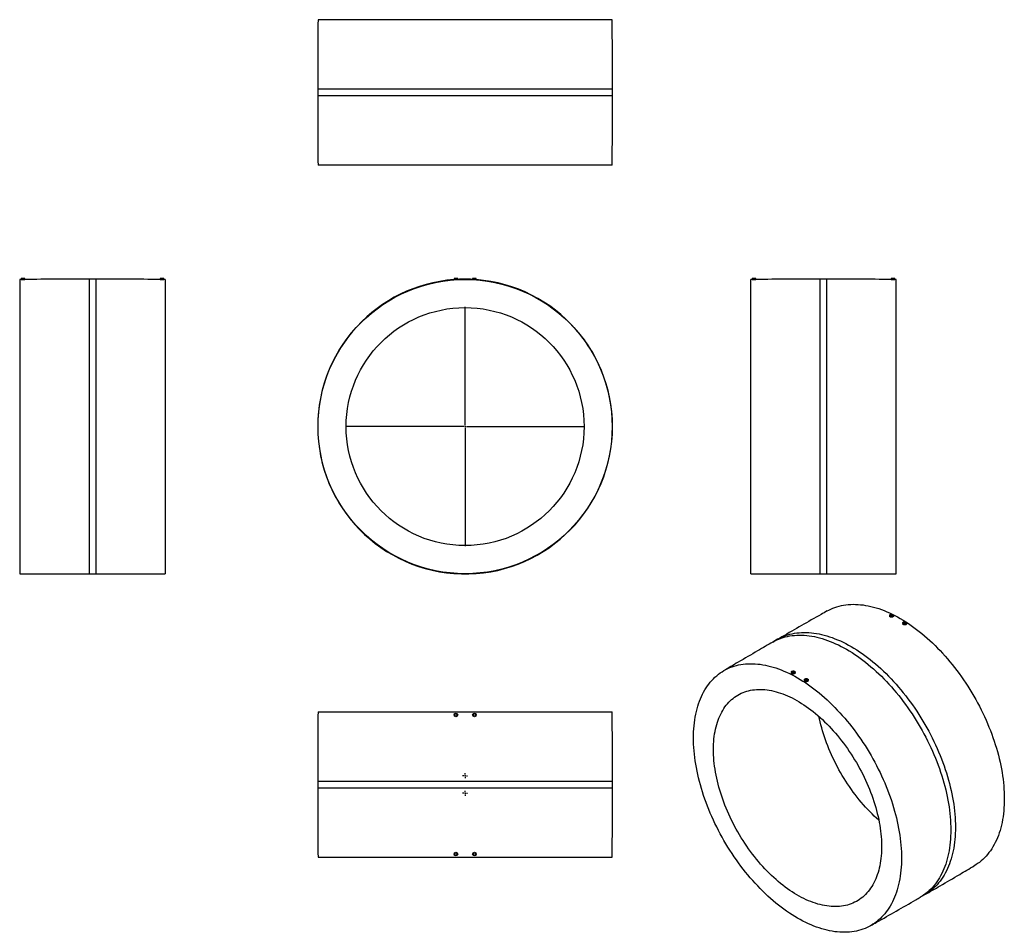
# Model space of a CAD drawing. Units: millimetres. Extents: x -1555 to 2171, y -1817 to 1635.
import ezdxf

# ---------------------------------------------------------------- set-up
doc = ezdxf.new("R2010")
doc.units = ezdxf.units.MM
doc.layers.add('FORMAT', color=7, linetype='Continuous')

# ---------------------------------------------------------------- blocks, each defined once
blk = doc.blocks.new('SW_CENTERMARKSYMBOL_0')
at = {"layer": 'FORMAT', "color": 0}
for p, q in [((0, 5), (0, 452.5)), ((-5, 0), (-452.5, 0)), ((0, 0), (-2.5, 0)), ((0, 0), (0, 2.5)), ((0, 0), (0, -2.5)), ((0, 0), (2.5, 0)), ((5, 0), (452.5, 0)), ((0, -5), (0, -452.5))]:
    blk.add_line(p, q, dxfattribs=at)
blk = doc.blocks.new('SW_CENTERMARKSYMBOL_1')
at = {"layer": 'FORMAT', "color": 0}
for p, q in [((-5, 0), (-9.5, 0)), ((0, 0), (-2.5, 0)), ((0, 5), (0, 9.5)), ((0, 0), (0, 2.5)), ((0, 0), (0, -2.5)), ((0, 0), (2.5, 0)), ((5, 0), (9.5, 0)), ((0, -5), (0, -9.5))]:
    blk.add_line(p, q, dxfattribs=at)
blk = doc.blocks.new('SW_CENTERMARKSYMBOL_2')
at = {"layer": 'FORMAT', "color": 0}
for p, q in [((-5, 0), (-9.5, 0)), ((0, 0), (-2.5, 0)), ((0, 5), (0, 9.5)), ((0, 0), (0, 2.5)), ((0, 0), (0, -2.5)), ((0, 0), (2.5, 0)), ((5, 0), (9.5, 0)), ((0, -5), (0, -9.5))]:
    blk.add_line(p, q, dxfattribs=at)

msp = doc.modelspace()

# ---------------------------------------------------------------- linework, layer by layer
at = {"color": 7, "linetype": 'Continuous', "lineweight": 25}
for p, q in [((687.1, 1634.9), (-425.9, 1634.9)), ((-426.9, 1372.4), (-426.9, 1347.4)), ((688.1, 1347.4), (688.1, 1372.4)), ((687.1, 1084.9), (-425.9, 1084.9)), ((-1549.6, 652.4), (-1554.6, 652.4)), ((-1554.6, 652.4), (-1554.6, -460.6)), ((-1549.6, 655.9), (-1549.6, 651.3)), ((-1535.6, 655.9), (-1549.6, 655.9)), ((-1535.6, 651.4), (-1535.6, 655.9)), ((-1267.1, 653.4), (-1292.1, 653.4)), ((-1023.6, 655.9), (-1023.6, 651.4)), ((-1009.6, 655.9), (-1023.6, 655.9)), ((-1009.6, 651.3), (-1009.6, 655.9)), ((-1004.6, 652.4), (-1009.6, 652.4)), ((-1004.6, 652.4), (-1004.6, -460.6)), ((88.6, 655.9), (88.6, 650.9)), ((95.6, 655.9), (88.6, 655.9)), ((102.6, 655.9), (95.6, 655.9)), ((102.6, 651.8), (102.6, 655.9)), ((158.6, 655.9), (158.6, 651.8)), ((172.6, 655.9), (158.6, 655.9)), ((172.6, 650.9), (172.6, 655.9)), ((1216.3, 652.4), (1211.3, 652.4)), ((1211.3, 95.9), (1211.3, 652.4)), ((1216.3, 655.9), (1216.3, 651.3)), ((1230.3, 655.9), (1216.3, 655.9)), ((1230.3, 651.4), (1230.3, 655.9)), ((1498.8, 653.4), (1473.8, 653.4)), ((1742.3, 655.9), (1742.3, 651.4)), ((1756.3, 655.9), (1742.3, 655.9)), ((1756.3, 651.3), (1756.3, 655.9)), ((1761.3, 652.4), (1756.3, 652.4)), ((1761.3, 95.9), (1761.3, 652.4)), ((1211.3, -460.6), (1211.3, 95.9)), ((1761.3, -460.6), (1761.3, 95.9)), ((-1292.1, -461.6), (-1267.1, -461.6)), ((1473.8, -461.6), (1498.8, -461.6)), ((1736.9, -617.8), (1736.9, -621.7)), ((1750.9, -621.3), (1750.9, -617.8)), ((1786.4, -646.3), (1786.4, -649.8)), ((1800.4, -650.3), (1800.4, -646.3)), ((1312.8, -708.8), (1295.1, -719)), ((1365, -832.5), (1365, -836.5)), ((1379, -835.9), (1379, -832.5)), ((1414.5, -861.1), (1414.5, -864.5)), ((1428.5, -865), (1428.5, -861.1)), ((-425.9, -982.9), (687.1, -982.9)), ((-426.9, -1245.4), (-426.9, -1270.4)), ((688.1, -1270.4), (688.1, -1245.4)), ((-425.9, -1532.9), (687.1, -1532.9)), ((1852.6, -1684.6), (1870.3, -1674.4))]:
    msp.add_line(p, q, dxfattribs=at)
at = {"color": 1, "linetype": 'Continuous', "lineweight": 25}
for p, q in [((688.1, 1372.4), (-426.9, 1372.4)), ((688.1, 1347.4), (-426.9, 1347.4)), ((-1292.1, 653.4), (-1292.1, -461.6)), ((-1267.1, 653.4), (-1267.1, -461.6)), ((1473.8, 95.9), (1473.8, 653.4)), ((1498.8, 95.9), (1498.8, 653.4)), ((1473.8, -461.6), (1473.8, 95.9)), ((1498.8, -461.6), (1498.8, 95.9)), ((-426.9, -1245.4), (688.1, -1245.4)), ((-426.9, -1270.4), (688.1, -1270.4))]:
    msp.add_line(p, q, dxfattribs=at)
at = {"color": 7, "linetype": 'Continuous', "lineweight": 25, "flags": 128}
for points in [[(1500.4, -601.6), (1506.3, -598.4), (1513.8, -594.7), (1521.6, -591.4), (1529.5, -588.3), (1537.6, -585.6), (1545.9, -583.3), (1554.3, -581.3), (1562.8, -579.6), (1571.5, -578.3), (1580.4, -577.3), (1589.4, -576.7), (1598.5, -576.4), (1607.7, -576.5), (1617.1, -576.9), (1626.6, -577.7), (1636.1, -578.8), (1645.8, -580.3), (1655.5, -582.1), (1665.4, -584.2), (1675.3, -586.7), (1685.3, -589.5), (1695.3, -592.7), (1705.4, -596.2), (1715.6, -600.1), (1725.8, -604.3), (1736, -608.8), (1746.3, -613.6), (1756.6, -618.8), (1766.8, -624.2), (1777.1, -630), (1787.4, -636.1), (1797.7, -642.5), (1808, -649.2), (1818.3, -656.3), (1828.5, -663.6), (1838.7, -671.1), (1848.9, -679), (1859, -687.2), (1869, -695.6), (1879, -704.3), (1888.9, -713.2), (1898.7, -722.5), (1908.5, -731.9), (1918.2, -741.6), (1927.7, -751.5), (1937.2, -761.7), (1946.6, -772.1), (1955.8, -782.7), (1964.9, -793.5), (1973.9, -804.5), (1982.8, -815.7), (1991.5, -827.1), (2000, -838.6), (2008.4, -850.3), (2016.7, -862.2), (2024.8, -874.2), (2032.7, -886.4), (2040.5, -898.7), (2048, -911.2), (2055.4, -923.7), (2062.6, -936.4), (2069.6, -949.2), (2076.4, -962), (2083, -975), (2089.3, -988), (2095.5, -1001.1), (2101.4, -1014.3), (2107.2, -1027.5), (2112.7, -1040.7), (2117.9, -1054), (2123, -1067.2), (2127.8, -1080.5), (2132.3, -1093.8), (2136.6, -1107.1), (2140.7, -1120.4), (2144.5, -1133.7), (2148.1, -1146.9), (2151.4, -1160.1), (2154.4, -1173.2), (2157.2, -1186.2), (2159.8, -1199.2), (2162.1, -1212.1), (2164.1, -1225), (2165.8, -1237.7), (2167.3, -1250.3), (2168.5, -1262.8), (2169.4, -1275.2), (2170.1, -1287.5), (2170.5, -1299.6), (2170.7, -1311.6), (2170.5, -1323.4), (2170.1, -1335.1), (2169.4, -1346.5), (2168.5, -1357.8), (2167.3, -1369), (2165.8, -1379.9), (2164.1, -1390.6), (2162.1, -1401.1), (2159.8, -1411.4), (2157.2, -1421.5), (2154.4, -1431.3), (2151.4, -1440.9), (2148.1, -1450.2), (2144.5, -1459.3), (2140.7, -1468.2), (2136.6, -1476.8), (2132.3, -1485.1), (2127.8, -1493.1), (2123, -1500.9), (2117.9, -1508.4), (2112.7, -1515.5), (2107.2, -1522.4), (2101.4, -1529), (2095.5, -1535.3), (2089.3, -1541.3), (2083, -1546.9), (2076.4, -1552.3), (2069.6, -1557.3), (2062.6, -1562), (2056.9, -1565.5)], [(1748.9, -614.9), (1749.8, -615.6), (1750.5, -616.4), (1750.9, -617.3), (1750.9, -618.2), (1750.5, -619.1), (1749.8, -619.9), (1748.9, -620.6), (1747.6, -621.2), (1746.2, -621.6), (1744.7, -621.8), (1743.1, -621.8), (1741.6, -621.6), (1740.2, -621.2), (1739, -620.6), (1738, -619.9), (1737.3, -619.1), (1737, -618.2), (1737, -617.3), (1737.3, -616.4), (1738, -615.6), (1739, -614.9), (1740.2, -614.4), (1741.6, -614), (1743.1, -613.8), (1744.7, -613.8), (1746.2, -614), (1747.6, -614.4), (1748.9, -614.9)], [(1747.4, -615.7), (1748.3, -616.4), (1748.8, -617.1), (1748.9, -617.9), (1748.7, -618.6), (1748.1, -619.4), (1747.2, -619.9), (1746.1, -620.4), (1744.8, -620.6), (1743.4, -620.6), (1742.1, -620.5), (1740.9, -620.1), (1739.9, -619.5), (1739.3, -618.8), (1738.9, -618.1), (1739, -617.3), (1739.4, -616.5), (1740.1, -615.9), (1741.2, -615.4), (1742.4, -615), (1743.7, -614.9), (1745.1, -615), (1746.4, -615.3), (1747.4, -615.7)], [(1788.5, -649.2), (1787.5, -648.5), (1786.8, -647.7), (1786.5, -646.8), (1786.5, -645.9), (1786.8, -645), (1787.5, -644.2), (1788.5, -643.5), (1789.7, -642.9), (1791.1, -642.5), (1792.6, -642.3), (1794.2, -642.3), (1795.7, -642.5), (1797.1, -642.9), (1798.4, -643.5), (1799.3, -644.2), (1800, -645), (1800.4, -645.9), (1800.4, -646.8), (1800, -647.7), (1799.3, -648.5), (1798.4, -649.2), (1797.1, -649.8), (1795.7, -650.2), (1794.2, -650.4), (1792.6, -650.4), (1791.1, -650.2), (1789.7, -649.8), (1788.5, -649.2)], [(1789.9, -648.4), (1789.1, -647.8), (1788.6, -647), (1788.4, -646.2), (1788.6, -645.5), (1789.2, -644.8), (1790.1, -644.2), (1791.3, -643.7), (1792.6, -643.5), (1793.9, -643.5), (1795.2, -643.7), (1796.4, -644), (1797.4, -644.6), (1798.1, -645.3), (1798.4, -646.1), (1798.3, -646.8), (1797.9, -647.6), (1797.2, -648.2), (1796.2, -648.8), (1794.9, -649.1), (1793.6, -649.2), (1792.2, -649.2), (1791, -648.9), (1789.9, -648.4)], [(994.7, -1081.8), (994.9, -1070), (995.3, -1058.3), (995.9, -1046.8), (996.9, -1035.5), (998.1, -1024.4), (999.6, -1013.5), (1001.3, -1002.8), (1003.3, -992.3), (1005.6, -982), (1008.1, -971.9), (1010.9, -962.1), (1014, -952.5), (1017.3, -943.1), (1020.9, -934), (1024.7, -925.2), (1028.8, -916.6), (1033.1, -908.3), (1037.6, -900.2), (1042.4, -892.5), (1047.5, -885), (1052.7, -877.8), (1058.2, -870.9), (1063.9, -864.3), (1069.9, -858.1), (1076, -852.1), (1082.4, -846.4), (1089, -841.1), (1095.8, -836.1), (1102.8, -831.4), (1110, -827), (1117.4, -823), (1124.9, -819.2), (1132.7, -815.9), (1140.6, -812.8), (1148.7, -810.1), (1156.9, -807.8), (1165.4, -805.8), (1173.9, -804.1), (1182.6, -802.8), (1191.5, -801.8), (1200.5, -801.2), (1209.6, -800.9), (1218.8, -801), (1228.2, -801.4), (1237.7, -802.2), (1247.2, -803.3), (1256.9, -804.8), (1266.6, -806.6), (1276.5, -808.7), (1286.4, -811.2), (1296.4, -814.1), (1306.4, -817.2), (1316.5, -820.7), (1326.7, -824.6), (1336.9, -828.8), (1347.1, -833.3), (1357.4, -838.1), (1367.6, -843.3), (1377.9, -848.7), (1388.2, -854.5), (1398.5, -860.6), (1408.8, -867), (1419.1, -873.8), (1429.4, -880.8), (1439.6, -888.1), (1449.8, -895.7), (1459.9, -903.5), (1470.1, -911.7), (1480.1, -920.1), (1490.1, -928.8), (1500, -937.8), (1509.8, -947), (1519.6, -956.4), (1529.3, -966.1), (1538.8, -976.1), (1548.3, -986.2), (1557.6, -996.6), (1566.9, -1007.2), (1576, -1018), (1585, -1029), (1593.8, -1040.2), (1602.6, -1051.6), (1611.1, -1063.1), (1619.5, -1074.8), (1627.8, -1086.7), (1635.9, -1098.8), (1643.8, -1110.9), (1651.5, -1123.3), (1659.1, -1135.7), (1666.5, -1148.3), (1673.7, -1160.9), (1680.7, -1173.7), (1687.5, -1186.6), (1694, -1199.5), (1700.4, -1212.5), (1706.6, -1225.6), (1712.5, -1238.8), (1718.3, -1252), (1723.8, -1265.2), (1729, -1278.5), (1734.1, -1291.7), (1738.9, -1305), (1743.4, -1318.3), (1747.7, -1331.6), (1751.8, -1344.9), (1755.6, -1358.2), (1759.2, -1371.4), (1762.5, -1384.6), (1765.5, -1397.7), (1768.3, -1410.8), (1770.9, -1423.7), (1773.1, -1436.7), (1775.2, -1449.5), (1776.9, -1462.2), (1778.4, -1474.8), (1779.6, -1487.4), (1780.5, -1499.7), (1781.2, -1512), (1781.6, -1524.1), (1781.7, -1536.1), (1781.6, -1547.9), (1781.2, -1559.6), (1780.5, -1571.1), (1779.6, -1582.4), (1778.4, -1593.5), (1776.9, -1604.4), (1775.2, -1615.1), (1773.1, -1625.6), (1770.9, -1635.9), (1768.3, -1646), (1765.5, -1655.8), (1762.5, -1665.4), (1759.2, -1674.8), (1755.6, -1683.9), (1751.8, -1692.7), (1747.7, -1701.3), (1743.4, -1709.6), (1738.9, -1717.6), (1734.1, -1725.4), (1729, -1732.9), (1723.8, -1740.1), (1718.3, -1746.9), (1712.5, -1753.5), (1706.6, -1759.8), (1700.4, -1765.8), (1694, -1771.4), (1687.5, -1776.8), (1680.7, -1781.8), (1673.7, -1786.5), (1666.5, -1790.9), (1659.1, -1794.9), (1651.5, -1798.6), (1643.8, -1802), (1635.9, -1805), (1627.8, -1807.7), (1619.5, -1810.1), (1611.1, -1812.1), (1602.6, -1813.8), (1593.8, -1815.1), (1585, -1816), (1576, -1816.7), (1566.9, -1816.9), (1557.6, -1816.9), (1548.3, -1816.5), (1538.8, -1815.7), (1529.3, -1814.6), (1519.6, -1813.1), (1509.8, -1811.3), (1500, -1809.1), (1490.1, -1806.7), (1480.1, -1803.8), (1470.1, -1800.6), (1459.9, -1797.1), (1449.8, -1793.3), (1439.6, -1789.1), (1429.4, -1784.6), (1419.1, -1779.8), (1408.8, -1774.6), (1398.5, -1769.1), (1388.2, -1763.3), (1377.9, -1757.2), (1367.6, -1750.8), (1357.4, -1744.1), (1347.1, -1737.1), (1336.9, -1729.8), (1326.7, -1722.2), (1316.5, -1714.3), (1306.4, -1706.2), (1296.4, -1697.8), (1286.4, -1689.1), (1276.5, -1680.1), (1266.6, -1670.9), (1256.9, -1661.4), (1247.2, -1651.8), (1237.7, -1641.8), (1228.2, -1631.7), (1218.8, -1621.3), (1209.6, -1610.7), (1200.5, -1599.9), (1191.5, -1588.9), (1182.6, -1577.7), (1173.9, -1566.3), (1165.4, -1554.8), (1156.9, -1543), (1148.7, -1531.1), (1140.6, -1519.1), (1132.7, -1506.9), (1124.9, -1494.6), (1117.4, -1482.2), (1110, -1469.6), (1102.8, -1456.9), (1095.8, -1444.2), (1089, -1431.3), (1082.4, -1418.4), (1076, -1405.3), (1069.9, -1392.2), (1063.9, -1379.1), (1058.2, -1365.9), (1052.7, -1352.7), (1047.5, -1339.4), (1042.4, -1326.1), (1037.6, -1312.8), (1033.1, -1299.5), (1028.8, -1286.2), (1024.7, -1273), (1020.9, -1259.7), (1017.3, -1246.5), (1014, -1233.3), (1010.9, -1220.2), (1008.1, -1207.1), (1005.6, -1194.1), (1003.3, -1181.2), (1001.3, -1168.4), (999.6, -1155.7), (998.1, -1143), (996.9, -1130.5), (995.9, -1118.1), (995.3, -1105.9), (994.9, -1093.7), (994.7, -1081.8)], [(1367, -835.3), (1366, -834.6), (1365.4, -833.8), (1365, -832.9), (1365, -832), (1365.4, -831.2), (1366, -830.3), (1367, -829.6), (1368.3, -829.1), (1369.7, -828.7), (1371.2, -828.5), (1372.8, -828.5), (1374.3, -828.7), (1375.7, -829.1), (1376.9, -829.6), (1377.9, -830.3), (1378.6, -831.2), (1378.9, -832), (1378.9, -832.9), (1378.6, -833.8), (1377.9, -834.6), (1376.9, -835.3), (1375.7, -835.9), (1374.3, -836.3), (1372.8, -836.5), (1371.2, -836.5), (1369.7, -836.3), (1368.3, -835.9), (1367, -835.3)], [(1368.4, -834.5), (1367.6, -833.9), (1367.1, -833.2), (1367, -832.4), (1367.2, -831.6), (1367.8, -830.9), (1368.7, -830.3), (1369.8, -829.9), (1371.1, -829.6), (1372.5, -829.6), (1373.8, -829.8), (1375, -830.2), (1376, -830.7), (1376.6, -831.4), (1376.9, -832.2), (1376.9, -833), (1376.5, -833.7), (1375.7, -834.4), (1374.7, -834.9), (1373.5, -835.2), (1372.1, -835.4), (1370.8, -835.3), (1369.5, -835), (1368.4, -834.5)], [(1426.4, -858.2), (1427.4, -858.9), (1428.1, -859.7), (1428.4, -860.6), (1428.4, -861.5), (1428.1, -862.4), (1427.4, -863.2), (1426.4, -863.9), (1425.2, -864.5), (1423.8, -864.9), (1422.3, -865.1), (1420.7, -865.1), (1419.2, -864.9), (1417.7, -864.5), (1416.5, -863.9), (1415.5, -863.2), (1414.9, -862.4), (1414.5, -861.5), (1414.5, -860.6), (1414.9, -859.7), (1415.5, -858.9), (1416.5, -858.2), (1417.7, -857.6), (1419.2, -857.2), (1420.7, -857), (1422.3, -857), (1423.8, -857.2), (1425.2, -857.6), (1426.4, -858.2)], [(1425, -859), (1425.8, -859.6), (1426.3, -860.4), (1426.5, -861.2), (1426.2, -861.9), (1425.7, -862.6), (1424.8, -863.2), (1423.6, -863.7), (1422.3, -863.9), (1421, -863.9), (1419.6, -863.7), (1418.5, -863.4), (1417.5, -862.8), (1416.8, -862.1), (1416.5, -861.4), (1416.5, -860.6), (1417, -859.8), (1417.7, -859.2), (1418.7, -858.6), (1420, -858.3), (1421.3, -858.2), (1422.7, -858.3), (1423.9, -858.5), (1425, -859)], [(1070, -1125.2), (1070.2, -1115.1), (1070.5, -1105), (1071.2, -1095.1), (1072, -1085.4), (1073.1, -1075.9), (1074.5, -1066.5), (1076.1, -1057.4), (1077.9, -1048.4), (1080, -1039.6), (1082.4, -1031.1), (1084.9, -1022.7), (1087.7, -1014.6), (1090.8, -1006.7), (1094, -999.1), (1097.5, -991.7), (1101.3, -984.5), (1105.2, -977.6), (1109.4, -970.9), (1113.8, -964.6), (1118.4, -958.4), (1123.2, -952.6), (1128.2, -947), (1133.4, -941.7), (1138.9, -936.7), (1144.5, -932), (1150.3, -927.6), (1156.3, -923.5), (1162.5, -919.7), (1168.8, -916.2), (1175.3, -913), (1182, -910.1), (1188.9, -907.5), (1195.9, -905.2), (1203, -903.2), (1210.3, -901.6), (1217.7, -900.3), (1225.3, -899.3), (1233, -898.6), (1240.8, -898.2), (1248.7, -898.2), (1256.8, -898.4), (1264.9, -899), (1273.2, -899.9), (1281.5, -901.2), (1289.9, -902.7), (1298.4, -904.6), (1307, -906.8), (1315.6, -909.3), (1324.3, -912.1), (1333, -915.2), (1341.8, -918.6), (1350.6, -922.3), (1359.4, -926.4), (1368.3, -930.7), (1377.1, -935.3), (1386, -940.2), (1394.9, -945.4), (1403.8, -950.9), (1412.7, -956.7), (1421.5, -962.7), (1430.3, -969), (1439.1, -975.6), (1447.9, -982.4), (1456.6, -989.5), (1465.2, -996.8), (1473.8, -1004.4), (1482.3, -1012.2), (1490.8, -1020.3), (1499.2, -1028.6), (1507.4, -1037.1), (1515.6, -1045.8), (1523.7, -1054.7), (1531.7, -1063.8), (1539.6, -1073.1), (1547.3, -1082.6), (1555, -1092.2), (1562.5, -1102.1), (1569.8, -1112), (1577.1, -1122.2), (1584.1, -1132.5), (1591.1, -1142.9), (1597.8, -1153.5), (1604.4, -1164.1), (1610.9, -1174.9), (1617.1, -1185.8), (1623.2, -1196.8), (1629.1, -1207.9), (1634.8, -1219.1), (1640.3, -1230.3), (1645.7, -1241.6), (1650.8, -1252.9), (1655.7, -1264.3), (1660.4, -1275.7), (1664.9, -1287.2), (1669.2, -1298.6), (1673.3, -1310.1), (1677.1, -1321.6), (1680.7, -1333), (1684.1, -1344.5), (1687.2, -1355.9), (1690.2, -1367.3), (1692.9, -1378.6), (1695.3, -1389.9), (1697.5, -1401.1), (1699.5, -1412.2), (1701.2, -1423.3), (1702.7, -1434.3), (1703.9, -1445.1), (1704.9, -1455.9), (1705.7, -1466.5), (1706.2, -1477.1), (1706.4, -1487.5), (1706.4, -1497.7), (1706.2, -1507.9), (1705.7, -1517.8), (1704.9, -1527.6), (1703.9, -1537.2), (1702.7, -1546.7), (1701.2, -1555.9), (1699.5, -1565), (1697.5, -1573.9), (1695.3, -1582.5), (1692.9, -1591), (1690.2, -1599.2), (1687.2, -1607.2), (1684.1, -1615), (1680.7, -1622.5), (1677.1, -1629.8), (1673.3, -1636.8), (1669.2, -1643.6), (1664.9, -1650.2), (1660.4, -1656.4), (1655.7, -1662.4), (1650.8, -1668.1), (1645.7, -1673.5), (1640.3, -1678.7), (1634.8, -1683.5), (1629.1, -1688.1), (1623.2, -1692.4), (1617.1, -1696.3), (1610.9, -1700), (1604.4, -1703.3), (1597.8, -1706.4), (1591.1, -1709.1), (1584.1, -1711.6), (1577.1, -1713.7), (1569.8, -1715.5), (1562.5, -1717), (1555, -1718.1), (1547.3, -1719), (1539.6, -1719.5), (1531.7, -1719.7), (1523.7, -1719.6), (1515.6, -1719.2), (1507.4, -1718.4), (1499.2, -1717.4), (1490.8, -1716), (1482.3, -1714.3), (1473.8, -1712.2), (1465.2, -1709.9), (1456.6, -1707.3), (1447.9, -1704.3), (1439.1, -1701), (1430.3, -1697.4), (1421.5, -1693.6), (1412.7, -1689.4), (1403.8, -1684.9), (1394.9, -1680.1), (1386, -1675.1), (1377.1, -1669.7), (1368.3, -1664.1), (1359.4, -1658.2), (1350.6, -1652), (1341.8, -1645.6), (1333, -1638.9), (1324.3, -1631.9), (1315.6, -1624.7), (1307, -1617.3), (1298.4, -1609.6), (1289.9, -1601.6), (1281.5, -1593.5), (1273.2, -1585.1), (1264.9, -1576.5), (1256.8, -1567.7), (1248.7, -1558.7), (1240.8, -1549.5), (1233, -1540.1), (1225.3, -1530.5), (1217.7, -1520.8), (1210.3, -1510.8), (1203, -1500.8), (1195.9, -1490.6), (1188.9, -1480.2), (1182, -1469.7), (1175.3, -1459.1), (1168.8, -1448.4), (1162.5, -1437.5), (1156.3, -1426.6), (1150.3, -1415.5), (1144.5, -1404.4), (1138.9, -1393.2), (1133.4, -1382), (1128.2, -1370.6), (1123.2, -1359.3), (1118.4, -1347.9), (1113.8, -1336.4), (1109.4, -1325), (1105.2, -1313.5), (1101.3, -1302), (1097.5, -1290.6), (1094, -1279.1), (1090.8, -1267.7), (1087.7, -1256.3), (1084.9, -1244.9), (1082.4, -1233.6), (1080, -1222.4), (1077.9, -1211.2), (1076.1, -1200.1), (1074.5, -1189.1), (1073.1, -1178.2), (1072, -1167.3), (1071.2, -1156.6), (1070.5, -1146), (1070.2, -1135.6), (1070, -1125.2)], [(1695.9, -1392.8), (1695.9, -1392.8), (1687.3, -1385.1), (1678.8, -1377.1), (1670.4, -1369), (1662.1, -1360.6), (1653.8, -1352), (1645.7, -1343.2), (1637.7, -1334.2), (1629.7, -1324.9), (1621.9, -1315.6), (1614.2, -1306), (1606.6, -1296.2), (1599.2, -1286.3), (1591.9, -1276.3), (1584.8, -1266), (1577.8, -1255.7), (1570.9, -1245.2), (1564.2, -1234.6), (1557.7, -1223.8), (1551.4, -1213), (1545.2, -1202), (1539.2, -1191), (1533.4, -1179.9), (1527.8, -1168.7), (1522.4, -1157.4), (1517.1, -1146.1), (1512.1, -1134.8), (1507.3, -1123.4), (1502.7, -1111.9), (1498.3, -1100.5), (1494.1, -1089), (1490.2, -1077.5), (1486.5, -1066.1), (1483, -1054.6), (1479.7, -1043.2), (1476.6, -1031.8), (1473.8, -1020.4), (1471.3, -1009.1), (1469.5, -1000.6)]]:
    msp.add_lwpolyline(points, dxfattribs=at)
at = {"color": 1, "linetype": 'Continuous', "lineweight": 25, "flags": 128}
for points in [[(1295.1, -719), (1302.5, -714.9), (1310.1, -711.2), (1317.8, -707.8), (1325.8, -704.8), (1333.9, -702.1), (1342.1, -699.7), (1350.6, -697.7), (1359.2, -696.1), (1367.9, -694.7), (1376.7, -693.8), (1385.8, -693.1), (1394.9, -692.9), (1404.1, -692.9), (1413.5, -693.4), (1423, -694.1), (1432.6, -695.2), (1442.3, -696.7), (1452, -698.5), (1461.9, -700.7), (1471.8, -703.2), (1481.8, -706), (1491.9, -709.2), (1502, -712.7), (1512.2, -716.6), (1522.4, -720.8), (1532.6, -725.3), (1542.9, -730.1), (1553.2, -735.3), (1563.5, -740.8), (1573.9, -746.6), (1584.2, -752.7), (1594.5, -759.1), (1604.8, -765.8), (1615.1, -772.8), (1625.3, -780.2), (1635.5, -787.8), (1645.7, -795.7), (1655.8, -803.8), (1665.9, -812.3), (1675.9, -821), (1685.8, -829.9), (1695.7, -839.2), (1705.4, -848.6), (1715.1, -858.4), (1724.7, -868.3), (1734.2, -878.5), (1743.6, -888.9), (1752.8, -899.5), (1762, -910.3), (1771, -921.3), (1779.8, -932.5), (1788.6, -943.9), (1797.1, -955.5), (1805.6, -967.3), (1813.8, -979.2), (1821.9, -991.2), (1829.9, -1003.4), (1837.6, -1015.8), (1845.2, -1028.2), (1852.6, -1040.8), (1859.8, -1053.5), (1866.8, -1066.3), (1873.6, -1079.2), (1880.2, -1092.2), (1886.6, -1105.2), (1892.8, -1118.3), (1898.7, -1131.5), (1904.5, -1144.7), (1910, -1158), (1915.3, -1171.3), (1920.3, -1184.6), (1925.1, -1197.9), (1929.7, -1211.2), (1934, -1224.5), (1938.1, -1237.8), (1941.9, -1251.1), (1945.5, -1264.3), (1948.8, -1277.5), (1951.8, -1290.7), (1954.6, -1303.8), (1957.2, -1316.8), (1959.5, -1329.7), (1961.5, -1342.6), (1963.2, -1355.3), (1964.7, -1368), (1965.9, -1380.5), (1966.9, -1392.9), (1967.5, -1405.2), (1967.9, -1417.4), (1968.1, -1429.4), (1967.9, -1441.2), (1967.5, -1452.9), (1966.9, -1464.4), (1965.9, -1475.7), (1964.7, -1486.8), (1963.2, -1497.8), (1961.5, -1508.5), (1959.5, -1519), (1957.2, -1529.3), (1954.6, -1539.4), (1951.8, -1549.3), (1948.8, -1558.9), (1945.5, -1568.3), (1941.9, -1577.4), (1938.1, -1586.2), (1934, -1594.8), (1929.7, -1603.2), (1925.1, -1611.2), (1920.3, -1619), (1915.3, -1626.5), (1910, -1633.7), (1904.5, -1640.6), (1898.7, -1647.2), (1892.8, -1653.5), (1886.6, -1659.4), (1880.2, -1665.1), (1873.6, -1670.5), (1866.8, -1675.5), (1859.8, -1680.2), (1852.6, -1684.6), (1852.6, -1684.6)], [(1312.8, -708.8), (1320.2, -704.7), (1327.8, -701), (1335.5, -697.6), (1343.4, -694.6), (1351.6, -691.9), (1359.8, -689.5), (1368.2, -687.5), (1376.8, -685.9), (1385.6, -684.5), (1394.4, -683.6), (1403.4, -682.9), (1412.6, -682.7), (1421.8, -682.7), (1431.2, -683.1), (1440.7, -683.9), (1450.3, -685), (1459.9, -686.5), (1469.7, -688.3), (1479.6, -690.5), (1489.5, -693), (1499.5, -695.8), (1509.6, -699), (1519.7, -702.5), (1529.9, -706.4), (1540.1, -710.5), (1550.3, -715.1), (1560.6, -719.9), (1570.9, -725.1), (1581.2, -730.6), (1591.5, -736.4), (1601.9, -742.5), (1612.2, -748.9), (1622.5, -755.6), (1632.7, -762.6), (1643, -770), (1653.2, -777.6), (1663.4, -785.5), (1673.5, -793.6), (1683.6, -802.1), (1693.6, -810.8), (1703.5, -819.7), (1713.3, -829), (1723.1, -838.4), (1732.8, -848.1), (1742.4, -858.1), (1751.9, -868.3), (1761.2, -878.7), (1770.5, -889.3), (1779.6, -900.1), (1788.6, -911.1), (1797.5, -922.3), (1806.2, -933.7), (1814.8, -945.3), (1823.2, -957.1), (1831.5, -969), (1839.6, -981), (1847.6, -993.2), (1855.3, -1005.6), (1862.9, -1018), (1870.3, -1030.6), (1877.5, -1043.3), (1884.5, -1056.1), (1891.3, -1069), (1897.9, -1082), (1904.3, -1095), (1910.5, -1108.1), (1916.4, -1121.3), (1922.1, -1134.5), (1927.7, -1147.8), (1932.9, -1161.1), (1938, -1174.4), (1942.8, -1187.7), (1947.3, -1201), (1951.7, -1214.3), (1955.7, -1227.6), (1959.6, -1240.9), (1963.1, -1254.1), (1966.4, -1267.3), (1969.5, -1280.5), (1972.3, -1293.6), (1974.9, -1306.6), (1977.1, -1319.5), (1979.1, -1332.4), (1980.9, -1345.1), (1982.4, -1357.8), (1983.6, -1370.3), (1984.5, -1382.7), (1985.2, -1395), (1985.6, -1407.2), (1985.7, -1419.2), (1985.6, -1431), (1985.2, -1442.7), (1984.5, -1454.2), (1983.6, -1465.5), (1982.4, -1476.6), (1980.9, -1487.6), (1979.1, -1498.3), (1977.1, -1508.8), (1974.9, -1519.1), (1972.3, -1529.2), (1969.5, -1539.1), (1966.4, -1548.7), (1963.1, -1558.1), (1959.6, -1567.2), (1955.7, -1576), (1951.7, -1584.6), (1947.3, -1593), (1942.8, -1601), (1938, -1608.8), (1932.9, -1616.3), (1927.7, -1623.5), (1922.1, -1630.4), (1916.4, -1637), (1910.5, -1643.3), (1904.3, -1649.2), (1897.9, -1654.9), (1891.3, -1660.3), (1884.5, -1665.3), (1877.5, -1670), (1870.3, -1674.4), (1870.3, -1674.4)]]:
    msp.add_lwpolyline(points, dxfattribs=at)
at = {"color": 7, "linetype": 'Continuous', "lineweight": 25}
for centre, radius in [((130.6, 95.9), 556.5), ((130.6, 95.9), 450), ((95.6, -994.9), 7), ((95.6, -994.9), 5), ((165.6, -994.9), 7), ((165.6, -994.9), 5), ((95.6, -1520.9), 7), ((95.6, -1520.9), 5), ((165.6, -1520.9), 7), ((165.6, -1520.9), 5)]:
    msp.add_circle(centre, radius, dxfattribs=at)
for centre, radius, start, end in [((34026.7, 1372.4), 34453.6, 179.56346, 180), ((-33765.5, 1372.4), 34453.6, 0, 0.43654), ((34026.7, 1347.4), 34453.6, 180, 180.43654), ((-33765.5, 1347.4), 34453.6, 359.56346, 0), ((-1292.1, -33800.2), 34453.6, 90, 90.40494), ((-1267.1, -33800.2), 34453.6, 89.59506, 90), ((130.6, 95.9), 557.5, 94.3205, 180), ((130.6, 95.9), 557.5, 180, 85.6795), ((130.6, 95.9), 557.5, 87.1212, 92.8788), ((1473.8, -33800.2), 34453.6, 90, 90.40494), ((1498.8, -33800.2), 34453.6, 89.59506, 90), ((-1292.1, 33992), 34453.6, 269.56346, 270), ((-1267.1, 33992), 34453.6, 270, 270.43654), ((1473.8, 33992), 34453.6, 269.56346, 270), ((1498.8, 33992), 34453.6, 270, 270.43654), ((34026.7, -1245.4), 34453.6, 179.56346, 180), ((-33765.5, -1245.4), 34453.6, 0, 0.43654), ((34026.7, -1270.4), 34453.6, 180, 180.43654), ((-33765.5, -1270.4), 34453.6, 359.56346, 0)]:
    msp.add_arc(centre, radius, start, end, dxfattribs=at)
for points, knots in [([(-1547.5, 651), (-1548, 651), (-1549, 651.1), (-1549.7, 651.2), (-1549.6, 651.3), (-1549.5, 651.3)], [0, 0, 0, 0, 0.426871, 0.853719, 1, 1, 1, 1]), ([(-1535.7, 651.4), (-1535.7, 651.4), (-1535.6, 651.3), (-1536.3, 651.2), (-1537.6, 651.1), (-1539.6, 651), (-1541.9, 650.9), (-1544.3, 650.9), (-1546.2, 650.9), (-1547.2, 651), (-1547.5, 651)], [0, 0, 0, 0, 0.049553, 0.193426, 0.337412, 0.48127, 0.624789, 0.767937, 0.91091, 1, 1, 1, 1]), ([(-1021.5, 651.1), (-1022, 651.1), (-1023, 651.2), (-1023.7, 651.3), (-1023.6, 651.4), (-1023.5, 651.4)], [0, 0, 0, 0, 0.426216, 0.852417, 1, 1, 1, 1]), ([(-1009.7, 651.3), (-1009.7, 651.3), (-1009.6, 651.2), (-1010.2, 651.1), (-1011.6, 651), (-1013.6, 650.9), (-1015.9, 650.9), (-1018.3, 650.9), (-1020.2, 651), (-1021.2, 651.1), (-1021.5, 651.1)], [0, 0, 0, 0, 0.049069, 0.193121, 0.337152, 0.480952, 0.624393, 0.767549, 0.910677, 1, 1, 1, 1]), ([(101.4, 651.7), (100.9, 651.7), (99.9, 651.6), (97.7, 651.5), (95.3, 651.3), (93, 651.2), (90.9, 651), (89.4, 650.9), (88.6, 650.9), (88.7, 650.9), (88.7, 650.9)], [0, 0, 0, 0, 0.132594, 0.265182, 0.397915, 0.530806, 0.663719, 0.796462, 0.928886, 1, 1, 1, 1]), ([(102.6, 651.8), (102.6, 651.8), (102.7, 651.8), (102.3, 651.7), (101.6, 651.7), (101.4, 651.7)], [0, 0, 0, 0, 0.083302, 0.647629, 1, 1, 1, 1]), ([(170.6, 651), (170, 651), (168.8, 651.1), (166.4, 651.3), (164, 651.4), (161.8, 651.6), (160, 651.7), (158.8, 651.8), (158.7, 651.8), (158.6, 651.8)], [0, 0, 0, 0, 0.143016, 0.286024, 0.429201, 0.57241, 0.71548, 0.85834, 1, 1, 1, 1]), ([(172.5, 650.9), (172.5, 650.9), (172.5, 650.9), (171.7, 650.9), (170.9, 651), (170.6, 651)], [0, 0, 0, 0, 0.300562, 0.731484, 1, 1, 1, 1]), ([(1230.2, 651.4), (1230.3, 651.4), (1230.4, 651.4), (1229.9, 651.3), (1228.7, 651.1), (1226.8, 651), (1224.6, 650.9), (1222.2, 650.9), (1219.9, 650.9), (1218, 651), (1216.8, 651.1), (1216.2, 651.3), (1216.3, 651.3), (1216.3, 651.3)], [0, 0, 0, 0, 0.010949, 0.118565, 0.226299, 0.333985, 0.441445, 0.548618, 0.655612, 0.762647, 0.869905, 0.977426, 1, 1, 1, 1]), ([(1756.2, 651.3), (1756.2, 651.3), (1756.4, 651.3), (1755.9, 651.2), (1754.7, 651), (1752.8, 650.9), (1750.6, 650.9), (1748.2, 650.9), (1745.9, 651), (1744, 651.1), (1742.8, 651.2), (1742.2, 651.4), (1742.3, 651.4), (1742.3, 651.4)], [0, 0, 0, 0, 0.012097, 0.119773, 0.227468, 0.335024, 0.442323, 0.549381, 0.656368, 0.763505, 0.870923, 0.978585, 1, 1, 1, 1]), ([(1500.4, -601.6), (1492.9, -605.9), (1460.4, -624.2), (1403.3, -656.7), (1348.4, -688.2), (1318.3, -705.6), (1312.8, -708.8)], [0, 0, 0, 0, 0.120918, 0.51674, 0.912559, 1, 1, 1, 1]), ([(1745.2, -625.1), (1744.5, -625.2), (1742.9, -625.3), (1740.6, -625), (1738.7, -624.2), (1737.4, -623.2), (1736.8, -622.3), (1737, -621.8), (1737, -621.7)], [0, 0, 0, 0, 0.1912226, 0.3824365, 0.5738738, 0.7656523, 0.957641, 1, 1, 1, 1]), ([(1740.3, -619.8), (1740.6, -619.6), (1741.3, -619.2), (1742.8, -618.8), (1744.5, -618.7), (1746.2, -618.9), (1747.2, -619.3), (1747.6, -619.6), (1747.7, -619.6)], [0, 0, 0, 0, 0.154565, 0.355964, 0.557513, 0.759481, 0.9619, 1, 1, 1, 1]), ([(1750.8, -621.3), (1750.8, -621.5), (1750.9, -622.1), (1750.2, -623.1), (1748.7, -624.2), (1747, -624.8), (1745.7, -625), (1745.2, -625.1)], [0, 0, 0, 0, 0.1142, 0.358933, 0.603338, 0.847526, 1, 1, 1, 1]), ([(1793.5, -654.3), (1792.7, -654.2), (1791.1, -654.1), (1789, -653.3), (1787.4, -652.1), (1786.5, -650.9), (1786.5, -650.1), (1786.5, -649.8)], [0, 0, 0, 0, 0.2141288, 0.4282498, 0.6425119, 0.8566238, 1, 1, 1, 1]), ([(1789.6, -648), (1789.7, -647.9), (1790, -647.6), (1791.1, -647.2), (1792.7, -646.9), (1794.4, -647), (1796, -647.5), (1796.8, -647.9), (1797.1, -648.2)], [0, 0, 0, 0, 0.0442598, 0.2387007, 0.4332028, 0.6279087, 0.8229091, 1, 1, 1, 1]), ([(1800.4, -650.3), (1800.4, -650.3), (1800.5, -650.8), (1800.1, -651.8), (1799, -653), (1797.2, -653.9), (1795.2, -654.3), (1794, -654.3), (1793.5, -654.3)], [0, 0, 0, 0, 0.003899, 0.219995, 0.435553, 0.650682, 0.86577, 1, 1, 1, 1]), ([(1295.1, -719), (1275.9, -730.1), (1232, -755.5), (1169.8, -791.8), (1126.9, -817.1), (1108.5, -827.9)], [0, 0, 0, 0, 0.308373, 0.704179, 1, 1, 1, 1]), ([(1373.3, -839.9), (1372.5, -840), (1370.9, -840.1), (1368.6, -839.7), (1366.7, -839), (1365.5, -838), (1364.9, -837.1), (1365, -836.6), (1365, -836.5)], [0, 0, 0, 0, 0.191746, 0.383483, 0.575429, 0.767604, 0.959812, 1, 1, 1, 1]), ([(1368.4, -834.5), (1368.7, -834.3), (1369.4, -833.9), (1370.9, -833.5), (1372.6, -833.4), (1374.2, -833.6), (1375.3, -833.9), (1375.7, -834.2), (1375.8, -834.3)], [0, 0, 0, 0, 0.151125, 0.352432, 0.554074, 0.756211, 0.958733, 1, 1, 1, 1]), ([(1378.9, -835.9), (1378.9, -836.1), (1379, -836.8), (1378.2, -837.8), (1376.8, -838.9), (1375, -839.6), (1373.8, -839.8), (1373.3, -839.9)], [0, 0, 0, 0, 0.116534, 0.360494, 0.604208, 0.847861, 1, 1, 1, 1]), ([(1421.5, -869.1), (1420.7, -869), (1419.1, -868.9), (1417, -868.1), (1415.5, -866.9), (1414.6, -865.7), (1414.6, -864.9), (1414.6, -864.5)], [0, 0, 0, 0, 0.214145, 0.428278, 0.642664, 0.857098, 1, 1, 1, 1]), ([(1417.5, -862.8), (1417.7, -862.7), (1418.1, -862.3), (1419.2, -861.9), (1420.8, -861.6), (1422.5, -861.7), (1424.1, -862.1), (1424.9, -862.6), (1425.3, -862.9)], [0, 0, 0, 0, 0.068081, 0.256785, 0.445404, 0.634099, 0.823027, 1, 1, 1, 1]), ([(1428.5, -865), (1428.5, -865), (1428.6, -865.5), (1428.1, -866.5), (1427, -867.7), (1425.2, -868.7), (1423.3, -869.1), (1422, -869.1), (1421.5, -869.1)], [0, 0, 0, 0, 0.004576, 0.220698, 0.43631, 0.651365, 0.866158, 1, 1, 1, 1]), ([(1870.2, -1674.4), (1889.5, -1663.3), (1933.4, -1637.9), (1995.6, -1601.6), (2038.5, -1576.3), (2056.9, -1565.5)], [0, 0, 0, 0, 0.308374, 0.70418, 1, 1, 1, 1]), ([(1664.9, -1791.7), (1672.5, -1787.4), (1705, -1769.2), (1762, -1736.6), (1817, -1705.2), (1847.1, -1687.7), (1852.6, -1684.6)], [0, 0, 0, 0, 0.120919, 0.516741, 0.912559, 1, 1, 1, 1])]:
    msp.add_open_spline(points, degree=3, knots=knots, dxfattribs=at)

# ---------------------------------------------------------------- block references
at = {"layer": 'FORMAT', "color": 7}
for name, p in [('SW_CENTERMARKSYMBOL_0', (130.6, 95.9)), ('SW_CENTERMARKSYMBOL_1', (130.6, -1224.9)), ('SW_CENTERMARKSYMBOL_2', (130.6, -1290.9))]:
    msp.add_blockref(name, p, dxfattribs=at)

doc.saveas('drawing.dxf')
